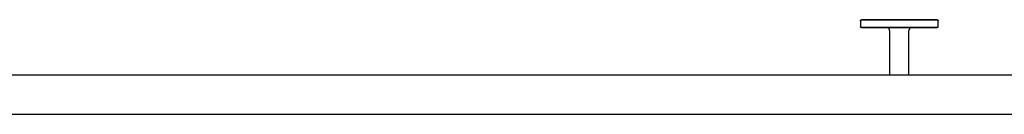
# Model space of a CAD drawing. Extents: x -2013 to 76814, y -13640 to 30471.
# Drawn here: x 37430 to 38446, y 12322 to 12419 of the extents above; entities that cross this region are included whole.
import ezdxf

# ---------------------------------------------------------------- set-up
doc = ezdxf.new("R2010")
doc.units = 0
doc.layers.add('X-2387-2F$0$A-FLOR-HRAL', color=11, linetype='CONTINUOUS')
doc.layers.add('X-XREF', color=7, linetype='CONTINUOUS')

# ---------------------------------------------------------------- blocks, each defined once
blk = doc.blocks.new('X-2387-2F')
at = {"layer": 'X-2387-2F$0$A-FLOR-HRAL'}
for p, q in [((38297.5, 12418.6), (38297.5, 12418.7)), ((38297.5, 12418.7), (38297.6, 12418.7)), ((38297.5, 12418.5), (38297.5, 12418.6)), ((38297.5, 12418.6), (38297.5, 12418.6)), ((38297.5, 12418.4), (38297.5, 12418.5)), ((38297.5, 12418.5), (38297.5, 12418.5)), ((38297.5, 12418.5), (38297.5, 12418.5)), ((38297.5, 12418.4), (38297.5, 12418.4)), ((38297.5, 12418.4), (38297.5, 12412.3)), ((38297.5, 12412.2), (38297.5, 12412.3)), ((38297.5, 12412.3), (38297.5, 12412.3)), ((38297.5, 12412.3), (38297.5, 12412.3)), ((38297.5, 12412.3), (38297.5, 12412.3)), ((38297.5, 12412.1), (38297.5, 12412.2)), ((38297.5, 12412.2), (38297.5, 12412.2)), ((38297.6, 12412), (38297.5, 12412.1)), ((38297.5, 12412.1), (38297.5, 12412.1)), ((38297.5, 12412.1), (38297.5, 12412.1)), ((38297.6, 12418.8), (38297.6, 12418.9)), ((38297.6, 12418.9), (38297.7, 12418.9)), ((38297.6, 12418.7), (38297.6, 12418.8)), ((38297.6, 12418.8), (38297.6, 12418.8)), ((38297.6, 12418.8), (38297.6, 12418.8)), ((38297.6, 12418.7), (38297.6, 12418.7)), ((38297.6, 12411.9), (38297.6, 12412)), ((38297.6, 12412), (38297.6, 12412)), ((38297.6, 12412), (38297.6, 12412)), ((38297.7, 12411.8), (38297.6, 12411.9)), ((38297.6, 12411.9), (38297.6, 12411.9)), ((38297.6, 12411.9), (38297.6, 12411.9)), ((38297.7, 12419), (38297.8, 12419.1)), ((38297.7, 12418.9), (38297.7, 12419)), ((38297.7, 12419), (38297.7, 12419)), ((38297.7, 12419), (38297.7, 12419)), ((38297.7, 12418.9), (38297.7, 12418.9)), ((38297.7, 12411.7), (38297.7, 12411.8)), ((38297.7, 12411.8), (38297.7, 12411.8)), ((38297.7, 12411.8), (38297.7, 12411.8)), ((38297.8, 12411.7), (38297.7, 12411.7)), ((38297.7, 12411.7), (38297.7, 12411.7)), ((38297.8, 12419.1), (38297.8, 12419.1)), ((38297.8, 12419.1), (38297.8, 12419.1)), ((38297.8, 12419.1), (38297.9, 12419.1)), ((38297.8, 12411.6), (38297.8, 12411.7)), ((38297.9, 12411.6), (38297.8, 12411.6)), ((38297.8, 12411.6), (38297.8, 12411.6)), ((38297.9, 12419.1), (38297.9, 12419.2)), ((38297.9, 12419.2), (38297.9, 12419.2)), ((38297.9, 12419.2), (38298, 12419.2)), ((38297.9, 12411.5), (38297.9, 12411.6)), ((38297.9, 12411.6), (38297.9, 12411.6)), ((38298, 12411.5), (38297.9, 12411.5)), ((38298, 12419.2), (38298, 12419.3)), ((38298, 12419.3), (38298.1, 12419.3)), ((38298, 12419.2), (38298, 12419.2)), ((38298.1, 12411.5), (38298, 12411.5)), ((38298, 12411.5), (38298, 12411.5)), ((38298, 12411.5), (38298, 12411.5)), ((38298.1, 12419.3), (38298.1, 12419.3)), ((38298.1, 12419.3), (38298.1, 12419.3)), ((38298.1, 12419.3), (38298.2, 12419.3)), ((38298.1, 12411.4), (38298.1, 12411.5)), ((38298.1, 12411.5), (38298.1, 12411.5)), ((38298.2, 12411.4), (38298.1, 12411.4)), ((38298.2, 12419.3), (38298.2, 12419.3)), ((38298.2, 12419.3), (38298.3, 12419.3)), ((38298.3, 12411.4), (38298.2, 12411.4)), ((38298.2, 12411.4), (38298.2, 12411.4)), ((38298.2, 12411.4), (38298.2, 12411.4)), ((38298.3, 12419.3), (38298.3, 12419.4)), ((38298.3, 12419.4), (38298.3, 12419.4)), ((38298.3, 12419.4), (38298.4, 12419.4)), ((38298.4, 12411.4), (38298.3, 12411.4)), ((38298.3, 12411.4), (38298.3, 12411.4)), ((38298.4, 12419.4), (38298.4, 12419.4)), ((38298.4, 12419.4), (38298.4, 12419.4)), ((38298.4, 12419.4), (38298.5, 12419.4)), ((38298.5, 12411.4), (38298.4, 12411.4)), ((38298.4, 12411.4), (38298.4, 12411.4)), ((38298.4, 12411.4), (38298.4, 12411.4)), ((38298.5, 12419.4), (38298.5, 12419.4)), ((38298.5, 12419.4), (38298.5, 12419.4)), ((38298.5, 12419.4), (38298.6, 12419.4)), ((38298.6, 12419.4), (38298.5, 12419.4)), ((38298.5, 12419.4), (38298.5, 12419.4)), ((38298.7, 12411.4), (38298.5, 12411.4)), ((38298.5, 12411.4), (38298.5, 12411.4)), ((38298.5, 12411.4), (38298.5, 12411.4)), ((38298.5, 12411.4), (38298.5, 12411.4)), ((38298.5, 12411.4), (38298.6, 12411.4)), ((38298.6, 12419.4), (38298.8, 12419.4)), ((38298.7, 12419.4), (38298.6, 12419.4)), ((38298.6, 12411.4), (38298.8, 12411.4)), ((38298.9, 12419.4), (38298.7, 12419.4)), ((38298.9, 12411.4), (38298.7, 12411.4)), ((38298.8, 12419.4), (38299, 12419.4)), ((38298.8, 12411.4), (38299, 12411.4)), ((38299.1, 12419.4), (38298.9, 12419.4)), ((38299.1, 12411.4), (38298.9, 12411.4)), ((38299, 12419.4), (38299.3, 12419.4)), ((38299, 12411.4), (38299.2, 12411.4)), ((38299.5, 12419.4), (38299.1, 12419.4)), ((38299.4, 12411.4), (38299.1, 12411.4)), ((38299.2, 12411.4), (38299.6, 12411.4)), ((38299.3, 12419.4), (38299.6, 12419.4)), ((38299.8, 12411.4), (38299.4, 12411.4)), ((38299.8, 12419.4), (38299.5, 12419.4)), ((38299.6, 12419.4), (38300, 12419.4)), ((38299.6, 12411.4), (38300, 12411.4)), ((38300.3, 12419.4), (38299.8, 12419.4)), ((38300.2, 12411.4), (38299.8, 12411.4)), ((38300, 12419.4), (38300.5, 12419.4)), ((38300, 12411.4), (38300.5, 12411.4)), ((38300.7, 12411.4), (38300.2, 12411.4)), ((38300.8, 12419.4), (38300.3, 12419.4)), ((38300.5, 12419.4), (38301, 12419.4)), ((38300.5, 12411.4), (38301, 12411.4)), ((38301.3, 12411.4), (38300.7, 12411.4)), ((38301.3, 12419.4), (38300.8, 12419.4)), ((38301, 12419.4), (38301.6, 12419.4)), ((38301, 12411.4), (38301.6, 12411.4)), ((38301.9, 12419.4), (38301.3, 12419.4)), ((38301.9, 12411.4), (38301.3, 12411.4)), ((38301.6, 12419.4), (38302.2, 12419.4)), ((38301.6, 12411.4), (38302.2, 12411.4)), ((38302.6, 12419.4), (38301.9, 12419.4)), ((38302.6, 12411.4), (38301.9, 12411.4)), ((38302.2, 12419.4), (38302.9, 12419.4)), ((38302.2, 12411.4), (38302.9, 12411.4)), ((38303.3, 12419.4), (38302.6, 12419.4)), ((38303.3, 12411.4), (38302.6, 12411.4)), ((38302.9, 12419.4), (38303.7, 12419.4)), ((38302.9, 12411.4), (38303.6, 12411.4)), ((38304.1, 12419.4), (38303.3, 12419.4)), ((38304.1, 12411.4), (38303.3, 12411.4)), ((38303.6, 12411.4), (38304.4, 12411.4)), ((38303.7, 12419.4), (38304.5, 12419.4)), ((38304.9, 12419.4), (38304.1, 12419.4)), ((38304.9, 12411.4), (38304.1, 12411.4)), ((38304.4, 12411.4), (38305.3, 12411.4)), ((38304.5, 12419.4), (38305.3, 12419.4)), ((38305.8, 12419.4), (38304.9, 12419.4)), ((38305.8, 12411.4), (38304.9, 12411.4)), ((38305.3, 12419.4), (38306.2, 12419.4)), ((38305.3, 12411.4), (38306.2, 12411.4)), ((38317.5, 12411.4), (38305.5, 12411.4)), ((38305.5, 12411.4), (38317.5, 12411.4)), ((38306.7, 12419.4), (38305.8, 12419.4)), ((38306.7, 12411.4), (38305.8, 12411.4)), ((38306.2, 12419.4), (38307.2, 12419.4)), ((38306.2, 12411.4), (38307.2, 12411.4)), ((38307.7, 12419.4), (38306.7, 12419.4)), ((38307.7, 12411.4), (38306.7, 12411.4)), ((38307.2, 12419.4), (38308.2, 12419.4)), ((38307.2, 12411.4), (38308.2, 12411.4)), ((38308.7, 12419.4), (38307.7, 12419.4)), ((38308.7, 12411.4), (38307.7, 12411.4)), ((38308.2, 12419.4), (38309.2, 12419.4)), ((38308.2, 12411.4), (38309.2, 12411.4)), ((38308.5, 12419.4), (38314.5, 12419.4)), ((38314.5, 12419.4), (38308.5, 12419.4)), ((38309.8, 12419.4), (38308.7, 12419.4)), ((38309.8, 12411.4), (38308.7, 12411.4)), ((38309.2, 12419.4), (38310.3, 12419.4)), ((38309.2, 12411.4), (38310.3, 12411.4)), ((38310.9, 12419.4), (38309.8, 12419.4)), ((38310.9, 12411.4), (38309.8, 12411.4)), ((38310.3, 12419.4), (38311.5, 12419.4)), ((38310.3, 12411.4), (38311.4, 12411.4)), ((38312.1, 12419.4), (38310.9, 12419.4)), ((38312.1, 12411.4), (38310.9, 12411.4)), ((38311.4, 12411.4), (38312.6, 12411.4)), ((38311.5, 12419.4), (38312.7, 12419.4)), ((38313.3, 12419.4), (38312.1, 12419.4)), ((38313.3, 12411.4), (38312.1, 12411.4)), ((38312.6, 12411.4), (38313.9, 12411.4)), ((38312.7, 12419.4), (38313.9, 12419.4)), ((38314.5, 12419.4), (38313.3, 12419.4)), ((38314.5, 12411.4), (38313.3, 12411.4)), ((38313.9, 12419.4), (38315.1, 12419.4)), ((38313.9, 12411.4), (38315.1, 12411.4)), ((38315.8, 12419.4), (38314.5, 12419.4)), ((38315.8, 12411.4), (38314.5, 12411.4)), ((38315.1, 12419.4), (38316.4, 12419.4)), ((38315.1, 12411.4), (38316.4, 12411.4)), ((38317.1, 12419.4), (38315.8, 12419.4)), ((38317.1, 12411.4), (38315.8, 12411.4)), ((38316.4, 12419.4), (38317.8, 12419.4)), ((38316.4, 12411.4), (38317.7, 12411.4)), ((38318.5, 12419.4), (38317.1, 12419.4)), ((38318.5, 12411.4), (38317.1, 12411.4)), ((38317.7, 12411.4), (38319.1, 12411.4)), ((38317.8, 12419.4), (38319.1, 12419.4)), ((38319.9, 12419.4), (38318.5, 12419.4)), ((38319.9, 12411.4), (38318.5, 12411.4)), ((38319.1, 12419.4), (38320.5, 12419.4)), ((38319.1, 12411.4), (38320.5, 12411.4)), ((38321.3, 12419.4), (38319.9, 12419.4)), ((38321.3, 12411.4), (38319.9, 12411.4)), ((38320.5, 12419.4), (38321.9, 12419.4)), ((38320.5, 12411.4), (38321.9, 12411.4)), ((38322.7, 12419.4), (38321.3, 12419.4)), ((38322.7, 12411.4), (38321.3, 12411.4)), ((38321.9, 12419.4), (38323.4, 12419.4)), ((38321.9, 12411.4), (38323.4, 12411.4)), ((38324.2, 12419.4), (38322.7, 12419.4)), ((38324.1, 12411.4), (38322.7, 12411.4)), ((38323.4, 12419.4), (38324.8, 12419.4)), ((38323.4, 12411.4), (38324.8, 12411.4)), ((38325.6, 12411.4), (38324.1, 12411.4)), ((38325.6, 12419.4), (38324.2, 12419.4)), ((38324.7, 12411.4), (38324.5, 12411.4)), ((38324.5, 12411.4), (38324.5, 12411.4)), ((38324.8, 12411.4), (38324.7, 12411.4)), ((38324.8, 12419.4), (38326.3, 12419.4)), ((38324.9, 12411.4), (38324.8, 12411.4)), ((38324.8, 12411.4), (38326.3, 12411.4)), ((38325, 12411.3), (38324.9, 12411.4)), ((38325.1, 12411.3), (38325, 12411.3)), ((38325.2, 12411.3), (38325.1, 12411.3)), ((38325.4, 12411.3), (38325.2, 12411.3)), ((38325.5, 12411.2), (38325.4, 12411.3)), ((38325.6, 12411.2), (38325.5, 12411.2)), ((38327.1, 12419.4), (38325.6, 12419.4)), ((38327.1, 12411.4), (38325.6, 12411.4)), ((38325.7, 12411.1), (38325.6, 12411.2)), ((38325.8, 12411.1), (38325.7, 12411.1)), ((38325.9, 12411), (38325.8, 12411.1)), ((38326, 12411), (38325.9, 12411)), ((38326.1, 12410.9), (38326, 12411)), ((38326.3, 12419.4), (38327.8, 12419.4)), ((38326.3, 12411.4), (38327.8, 12411.4)), ((38328.6, 12419.4), (38327.1, 12419.4)), ((38328.6, 12411.4), (38327.1, 12411.4)), ((38327.8, 12419.4), (38329.3, 12419.4)), ((38327.8, 12411.4), (38329.3, 12411.4)), ((38330.2, 12419.4), (38328.6, 12419.4)), ((38330.2, 12411.4), (38328.6, 12411.4)), ((38329.3, 12419.4), (38330.9, 12419.4)), ((38329.3, 12411.4), (38330.9, 12411.4)), ((38331.7, 12419.4), (38330.2, 12419.4)), ((38331.7, 12411.4), (38330.2, 12411.4)), ((38330.9, 12419.4), (38332.4, 12419.4)), ((38330.9, 12411.4), (38332.4, 12411.4)), ((38333.2, 12419.4), (38331.7, 12419.4)), ((38333.2, 12411.4), (38331.7, 12411.4)), ((38343.5, 12411.4), (38331.7, 12411.4)), ((38331.7, 12411.4), (38343.5, 12411.4)), ((38332.4, 12419.4), (38334, 12419.4)), ((38332.4, 12411.4), (38334, 12411.4)), ((38334.8, 12419.4), (38333.2, 12419.4)), ((38334.8, 12411.4), (38333.2, 12411.4)), ((38334, 12419.4), (38335.5, 12419.4)), ((38334, 12411.4), (38335.5, 12411.4)), ((38334.5, 12419.4), (38340.5, 12419.4)), ((38340.5, 12419.4), (38334.5, 12419.4)), ((38336.4, 12419.4), (38334.8, 12419.4)), ((38336.4, 12411.4), (38334.8, 12411.4)), ((38335.5, 12419.4), (38337.1, 12419.4)), ((38335.5, 12411.4), (38337.1, 12411.4)), ((38337.9, 12419.4), (38336.4, 12419.4)), ((38337.9, 12411.4), (38336.4, 12411.4)), ((38338.4, 12411.4), (38336.6, 12411.4)), ((38336.6, 12411.4), (38338.4, 12411.4)), ((38337.1, 12419.4), (38338.6, 12419.4)), ((38337.1, 12411.4), (38338.6, 12411.4)), ((38339.5, 12419.4), (38337.9, 12419.4)), ((38339.5, 12411.4), (38337.9, 12411.4)), ((38338.6, 12419.4), (38340.2, 12419.4)), ((38338.6, 12411.4), (38340.2, 12411.4)), ((38341, 12419.4), (38339.5, 12419.4)), ((38341, 12411.4), (38339.5, 12411.4)), ((38340.2, 12419.4), (38341.8, 12419.4)), ((38340.2, 12411.4), (38341.8, 12411.4)), ((38342.6, 12419.4), (38341, 12419.4)), ((38342.6, 12411.4), (38341, 12411.4)), ((38341.8, 12419.4), (38343.3, 12419.4)), ((38341.8, 12411.4), (38343.3, 12411.4)), ((38344.1, 12419.4), (38342.6, 12419.4)), ((38344.1, 12411.4), (38342.6, 12411.4)), ((38343.3, 12419.4), (38344.8, 12419.4)), ((38343.3, 12411.4), (38344.8, 12411.4)), ((38345.7, 12419.4), (38344.1, 12419.4)), ((38345.7, 12411.4), (38344.1, 12411.4)), ((38344.8, 12419.4), (38346.4, 12419.4)), ((38344.8, 12411.4), (38346.4, 12411.4)), ((38347.2, 12419.4), (38345.7, 12419.4)), ((38347.2, 12411.4), (38345.7, 12411.4)), ((38346.4, 12419.4), (38347.9, 12419.4)), ((38346.4, 12411.4), (38347.9, 12411.4)), ((38348.7, 12419.4), (38347.2, 12419.4)), ((38348.7, 12411.4), (38347.2, 12411.4)), ((38347.9, 12419.4), (38349.4, 12419.4)), ((38347.9, 12411.4), (38349.4, 12411.4)), ((38350.2, 12419.4), (38348.7, 12419.4)), ((38350.2, 12411.4), (38348.7, 12411.4)), ((38349, 12411), (38348.9, 12410.9)), ((38349.1, 12411), (38349, 12411)), ((38349.2, 12411.1), (38349.1, 12411)), ((38349.3, 12411.1), (38349.2, 12411.1)), ((38349.4, 12411.2), (38349.3, 12411.1)), ((38349.4, 12419.4), (38350.8, 12419.4)), ((38349.4, 12411.4), (38350.9, 12411.4)), ((38349.6, 12411.2), (38349.4, 12411.2)), ((38349.7, 12411.3), (38349.6, 12411.2)), ((38349.8, 12411.3), (38349.7, 12411.3)), ((38349.9, 12411.3), (38349.8, 12411.3)), ((38350, 12411.3), (38349.9, 12411.3)), ((38350.1, 12411.4), (38350, 12411.3)), ((38350.3, 12411.4), (38350.1, 12411.4)), ((38351.6, 12419.4), (38350.2, 12419.4)), ((38351.6, 12411.4), (38350.2, 12411.4)), ((38350.4, 12411.4), (38350.3, 12411.4)), ((38350.5, 12411.4), (38350.4, 12411.4)), ((38350.8, 12419.4), (38352.3, 12419.4)), ((38350.9, 12411.4), (38352.3, 12411.4)), ((38353.1, 12419.4), (38351.6, 12419.4)), ((38353.1, 12411.4), (38351.6, 12411.4)), ((38352.3, 12419.4), (38353.7, 12419.4)), ((38352.3, 12411.4), (38353.7, 12411.4)), ((38354.5, 12419.4), (38353.1, 12419.4)), ((38354.5, 12411.4), (38353.1, 12411.4)), ((38353.7, 12419.4), (38355.1, 12419.4)), ((38353.7, 12411.4), (38355.1, 12411.4)), ((38355.9, 12419.4), (38354.5, 12419.4)), ((38355.9, 12411.4), (38354.5, 12411.4)), ((38355.1, 12419.4), (38356.5, 12419.4)), ((38355.1, 12411.4), (38356.5, 12411.4)), ((38357.2, 12419.4), (38355.9, 12419.4)), ((38357.3, 12411.4), (38355.9, 12411.4)), ((38356.5, 12419.4), (38357.9, 12419.4)), ((38356.5, 12411.4), (38357.9, 12411.4)), ((38358.6, 12419.4), (38357.2, 12419.4)), ((38358.6, 12411.4), (38357.3, 12411.4)), ((38369.5, 12411.4), (38357.5, 12411.4)), ((38357.5, 12411.4), (38369.5, 12411.4)), ((38357.9, 12419.4), (38359.2, 12419.4)), ((38357.9, 12411.4), (38359.2, 12411.4)), ((38359.9, 12419.4), (38358.6, 12419.4)), ((38359.9, 12411.4), (38358.6, 12411.4)), ((38359.2, 12419.4), (38360.5, 12419.4)), ((38359.2, 12411.4), (38360.5, 12411.4)), ((38361.1, 12419.4), (38359.9, 12419.4)), ((38361.1, 12411.4), (38359.9, 12411.4)), ((38360.5, 12419.4), (38361.7, 12419.4)), ((38360.5, 12419.4), (38366.5, 12419.4)), ((38366.5, 12419.4), (38360.5, 12419.4)), ((38360.5, 12411.4), (38361.7, 12411.4)), ((38362.3, 12419.4), (38361.1, 12419.4)), ((38362.4, 12411.4), (38361.1, 12411.4)), ((38361.7, 12419.4), (38362.9, 12419.4)), ((38361.7, 12411.4), (38362.9, 12411.4)), ((38363.5, 12419.4), (38362.3, 12419.4)), ((38363.6, 12411.4), (38362.4, 12411.4)), ((38362.9, 12419.4), (38364.1, 12419.4)), ((38362.9, 12411.4), (38364.1, 12411.4)), ((38364.7, 12419.4), (38363.5, 12419.4)), ((38364.7, 12411.4), (38363.6, 12411.4)), ((38364.1, 12419.4), (38365.2, 12419.4)), ((38364.1, 12411.4), (38365.2, 12411.4)), ((38365.8, 12419.4), (38364.7, 12419.4)), ((38365.8, 12411.4), (38364.7, 12411.4)), ((38365.2, 12411.4), (38366.3, 12411.4)), ((38366.8, 12419.4), (38365.8, 12419.4)), ((38366.8, 12411.4), (38365.8, 12411.4)), ((38366.3, 12419.4), (38367.3, 12419.4)), ((38366.3, 12411.4), (38367.3, 12411.4)), ((38367.8, 12419.4), (38366.8, 12419.4)), ((38367.3, 12419.4), (38368.3, 12419.4)), ((38367.3, 12411.4), (38368.3, 12411.4)), ((38368.8, 12419.4), (38367.8, 12419.4)), ((38368.8, 12411.4), (38367.8, 12411.4)), ((38368.3, 12419.4), (38369.2, 12419.4)), ((38368.3, 12411.4), (38369.2, 12411.4)), ((38369.7, 12419.4), (38368.8, 12419.4)), ((38369.7, 12411.4), (38368.8, 12411.4)), ((38369.2, 12419.4), (38370.1, 12419.4)), ((38369.2, 12411.4), (38370.1, 12411.4)), ((38370.5, 12419.4), (38369.7, 12419.4)), ((38370.6, 12411.4), (38369.7, 12411.4)), ((38370.1, 12419.4), (38370.9, 12419.4)), ((38370.1, 12411.4), (38370.9, 12411.4)), ((38371.3, 12419.4), (38370.5, 12419.4)), ((38371.4, 12411.4), (38370.6, 12411.4)), ((38370.9, 12419.4), (38371.7, 12419.4)), ((38370.9, 12411.4), (38371.7, 12411.4)), ((38372.1, 12419.4), (38371.3, 12419.4)), ((38372.1, 12411.4), (38371.4, 12411.4)), ((38371.7, 12419.4), (38372.4, 12419.4)), ((38371.7, 12411.4), (38372.4, 12411.4)), ((38372.8, 12419.4), (38372.1, 12419.4)), ((38372.8, 12411.4), (38372.1, 12411.4)), ((38372.4, 12419.4), (38373.1, 12419.4)), ((38372.4, 12411.4), (38373.1, 12411.4)), ((38373.4, 12419.4), (38372.8, 12419.4)), ((38373.4, 12411.4), (38372.8, 12411.4)), ((38373.1, 12419.4), (38373.7, 12419.4)), ((38373.1, 12411.4), (38373.7, 12411.4)), ((38374, 12419.4), (38373.4, 12419.4)), ((38374, 12411.4), (38373.4, 12411.4)), ((38373.7, 12419.4), (38374.2, 12419.4)), ((38373.7, 12411.4), (38374.3, 12411.4)), ((38374.5, 12419.4), (38374, 12419.4)), ((38374.5, 12411.4), (38374, 12411.4)), ((38374.2, 12419.4), (38374.7, 12419.4)), ((38374.3, 12411.4), (38374.8, 12411.4)), ((38375, 12419.4), (38374.5, 12419.4)), ((38375, 12411.4), (38374.5, 12411.4)), ((38374.7, 12419.4), (38375.2, 12419.4)), ((38374.8, 12411.4), (38375.2, 12411.4)), ((38375.4, 12419.4), (38375, 12419.4)), ((38375.4, 12411.4), (38375, 12411.4)), ((38375.2, 12419.4), (38375.5, 12419.4)), ((38375.2, 12411.4), (38375.6, 12411.4)), ((38375.7, 12419.4), (38375.4, 12419.4)), ((38375.8, 12411.4), (38375.4, 12411.4)), ((38375.5, 12419.4), (38375.9, 12419.4)), ((38375.6, 12411.4), (38375.9, 12411.4)), ((38376, 12419.4), (38375.7, 12419.4)), ((38376, 12411.4), (38375.8, 12411.4)), ((38375.9, 12419.4), (38376.1, 12419.4)), ((38375.9, 12411.4), (38376.1, 12411.4)), ((38376.2, 12419.4), (38376, 12419.4)), ((38376.2, 12411.4), (38376, 12411.4)), ((38376.1, 12419.4), (38376.3, 12419.4)), ((38376.1, 12411.4), (38376.3, 12411.4)), ((38376.4, 12419.4), (38376.2, 12419.4)), ((38376.4, 12411.4), (38376.2, 12411.4)), ((38376.3, 12419.4), (38376.4, 12419.4)), ((38376.3, 12411.4), (38376.5, 12411.4)), ((38376.4, 12419.4), (38376.5, 12419.4)), ((38376.5, 12419.4), (38376.4, 12419.4)), ((38376.5, 12411.4), (38376.4, 12411.4)), ((38376.5, 12419.4), (38376.5, 12419.4)), ((38376.5, 12419.4), (38376.6, 12419.4)), ((38376.5, 12419.4), (38376.5, 12419.4)), ((38376.5, 12419.4), (38376.5, 12419.4)), ((38376.6, 12411.4), (38376.5, 12411.4)), ((38376.5, 12411.4), (38376.5, 12411.4)), ((38376.5, 12411.4), (38376.5, 12411.4)), ((38376.5, 12411.4), (38376.5, 12411.4)), ((38376.5, 12411.4), (38376.5, 12411.4)), ((38376.6, 12419.4), (38376.6, 12419.4)), ((38376.6, 12419.4), (38376.7, 12419.4)), ((38376.7, 12411.4), (38376.6, 12411.4)), ((38376.6, 12411.4), (38376.6, 12411.4)), ((38376.7, 12419.4), (38376.7, 12419.4)), ((38376.7, 12419.4), (38376.7, 12419.3)), ((38376.7, 12419.3), (38376.8, 12419.3)), ((38376.8, 12411.4), (38376.7, 12411.4)), ((38376.7, 12411.4), (38376.7, 12411.4)), ((38376.7, 12411.4), (38376.7, 12411.4)), ((38376.8, 12419.3), (38376.8, 12419.3)), ((38376.8, 12419.3), (38376.9, 12419.3)), ((38376.9, 12411.4), (38376.8, 12411.4)), ((38376.8, 12411.4), (38376.8, 12411.4)), ((38376.8, 12411.4), (38376.8, 12411.4)), ((38376.9, 12419.3), (38376.9, 12419.3)), ((38376.9, 12419.3), (38376.9, 12419.3)), ((38376.9, 12419.3), (38377, 12419.3)), ((38377, 12411.5), (38376.9, 12411.5)), ((38376.9, 12411.5), (38376.9, 12411.4)), ((38377, 12419.3), (38377, 12419.2)), ((38377, 12419.2), (38377, 12419.2)), ((38377, 12419.2), (38377.1, 12419.2)), ((38377.1, 12411.5), (38377, 12411.5)), ((38377, 12411.5), (38377, 12411.5)), ((38377, 12411.5), (38377, 12411.5)), ((38377.1, 12419.2), (38377.1, 12419.2)), ((38377.1, 12419.2), (38377.1, 12419.2)), ((38377.1, 12419.2), (38377.2, 12419.1)), ((38377.2, 12411.6), (38377.1, 12411.6)), ((38377.1, 12411.6), (38377.1, 12411.6)), ((38377.1, 12411.6), (38377.1, 12411.6)), ((38377.1, 12411.6), (38377.1, 12411.5)), ((38377.2, 12419.1), (38377.2, 12419.1)), ((38377.2, 12419.1), (38377.2, 12419.1)), ((38377.2, 12419.1), (38377.2, 12419)), ((38377.2, 12419), (38377.3, 12419)), ((38377.3, 12411.7), (38377.2, 12411.7)), ((38377.2, 12411.7), (38377.2, 12411.7)), ((38377.2, 12411.7), (38377.2, 12411.6)), ((38377.3, 12419), (38377.3, 12419)), ((38377.3, 12419), (38377.3, 12419)), ((38377.3, 12419), (38377.3, 12418.9)), ((38377.3, 12418.9), (38377.4, 12418.9)), ((38377.4, 12411.8), (38377.3, 12411.8)), ((38377.3, 12411.8), (38377.3, 12411.8)), ((38377.3, 12411.8), (38377.3, 12411.7)), ((38377.3, 12411.7), (38377.3, 12411.7)), ((38377.4, 12418.9), (38377.4, 12418.8)), ((38377.4, 12418.8), (38377.4, 12418.8)), ((38377.4, 12418.8), (38377.4, 12418.8)), ((38377.4, 12418.8), (38377.4, 12418.7)), ((38377.4, 12418.7), (38377.4, 12418.7)), ((38377.4, 12418.7), (38377.5, 12418.7)), ((38377.5, 12412), (38377.4, 12412)), ((38377.4, 12412), (38377.4, 12412)), ((38377.4, 12412), (38377.4, 12411.9)), ((38377.4, 12411.9), (38377.4, 12411.9)), ((38377.4, 12411.9), (38377.4, 12411.9)), ((38377.4, 12411.9), (38377.4, 12411.8)), ((38377.5, 12418.7), (38377.5, 12418.6)), ((38377.5, 12418.6), (38377.5, 12418.6)), ((38377.5, 12418.6), (38377.5, 12418.5)), ((38377.5, 12418.5), (38377.5, 12418.5)), ((38377.5, 12418.5), (38377.5, 12418.5)), ((38377.5, 12418.5), (38377.5, 12418.4)), ((38377.5, 12418.4), (38377.5, 12418.4)), ((38377.5, 12418.4), (38377.5, 12418.4)), ((38377.5, 12412.3), (38377.5, 12418.4)), ((38377.5, 12412.3), (38377.5, 12412.3)), ((38377.5, 12412.3), (38377.5, 12412.3)), ((38377.5, 12412.3), (38377.5, 12412.2)), ((38377.5, 12412.2), (38377.5, 12412.2)), ((38377.5, 12412.2), (38377.5, 12412.2)), ((38377.5, 12412.2), (38377.5, 12412.1)), ((38377.5, 12412.1), (38377.5, 12412.1)), ((38377.5, 12412.1), (38377.5, 12412)), ((38326.2, 12410.8), (38326.1, 12410.9)), ((38326.3, 12410.8), (38326.2, 12410.8)), ((38326.4, 12410.7), (38326.3, 12410.8)), ((38326.5, 12410.6), (38326.4, 12410.7)), ((38326.6, 12410.5), (38326.5, 12410.6)), ((38326.7, 12410.4), (38326.6, 12410.5)), ((38326.8, 12410.4), (38326.7, 12410.4)), ((38326.8, 12410.3), (38326.8, 12410.4)), ((38326.9, 12410.2), (38326.8, 12410.3)), ((38327, 12410.1), (38326.9, 12410.2)), ((38327, 12410), (38327, 12410.1)), ((38327.1, 12409.9), (38327, 12410)), ((38327.2, 12409.8), (38327.1, 12409.9)), ((38327.2, 12409.7), (38327.2, 12409.8)), ((38327.3, 12409.5), (38327.2, 12409.7)), ((38327.3, 12409.4), (38327.3, 12409.5)), ((38327.3, 12409.3), (38327.3, 12409.4)), ((38327.4, 12409.2), (38327.3, 12409.3)), ((38327.4, 12409.1), (38327.4, 12409.2)), ((38327.4, 12409), (38327.4, 12409.1)), ((38327.5, 12408.9), (38327.4, 12409)), ((38327.5, 12408.7), (38327.5, 12408.9)), ((38327.5, 12408.6), (38327.5, 12408.7)), ((38327.5, 12408.5), (38327.5, 12408.6)), ((38327.5, 12408.4), (38327.5, 12408.5)), ((38327.5, 12408.4), (38327.5, 12406.5)), ((38327.5, 12406.5), (38327.5, 12362.4)), ((38347.6, 12409), (38347.5, 12408.9)), ((38347.5, 12408.9), (38347.5, 12408.8)), ((38347.5, 12408.8), (38347.5, 12408.6)), ((38347.5, 12408.6), (38347.5, 12408.5)), ((38347.5, 12408.5), (38347.5, 12408.4)), ((38347.5, 12408.4), (38347.5, 12408.4)), ((38347.5, 12406.5), (38347.5, 12408.4)), ((38347.5, 12362.4), (38347.5, 12406.5)), ((38347.7, 12409.4), (38347.6, 12409.2)), ((38347.6, 12409.2), (38347.6, 12409.1)), ((38347.6, 12409.1), (38347.6, 12409)), ((38347.8, 12409.7), (38347.7, 12409.6)), ((38347.7, 12409.6), (38347.7, 12409.5)), ((38347.7, 12409.5), (38347.7, 12409.4)), ((38347.9, 12409.8), (38347.8, 12409.7)), ((38348, 12410), (38347.9, 12409.9)), ((38347.9, 12409.9), (38347.9, 12409.8)), ((38348.1, 12410.2), (38348, 12410.1)), ((38348, 12410.1), (38348, 12410)), ((38348.2, 12410.3), (38348.1, 12410.2)), ((38348.3, 12410.4), (38348.2, 12410.3)), ((38348.4, 12410.6), (38348.3, 12410.5)), ((38348.3, 12410.5), (38348.3, 12410.4)), ((38348.5, 12410.6), (38348.4, 12410.6)), ((38348.6, 12410.7), (38348.5, 12410.6)), ((38348.7, 12410.8), (38348.6, 12410.7)), ((38348.8, 12410.9), (38348.7, 12410.8)), ((38348.9, 12410.9), (38348.8, 12410.9)), ((41307.5, 12362.4), (33887.5, 12362.4)), ((33887.5, 12322.4), (41307.5, 12322.4))]:
    blk.add_line(p, q, dxfattribs=at)

msp = doc.modelspace()

# ---------------------------------------------------------------- block references
at = {"layer": 'X-XREF'}
msp.add_blockref('X-2387-2F', (0, 0), dxfattribs=at)

doc.saveas('drawing.dxf')
